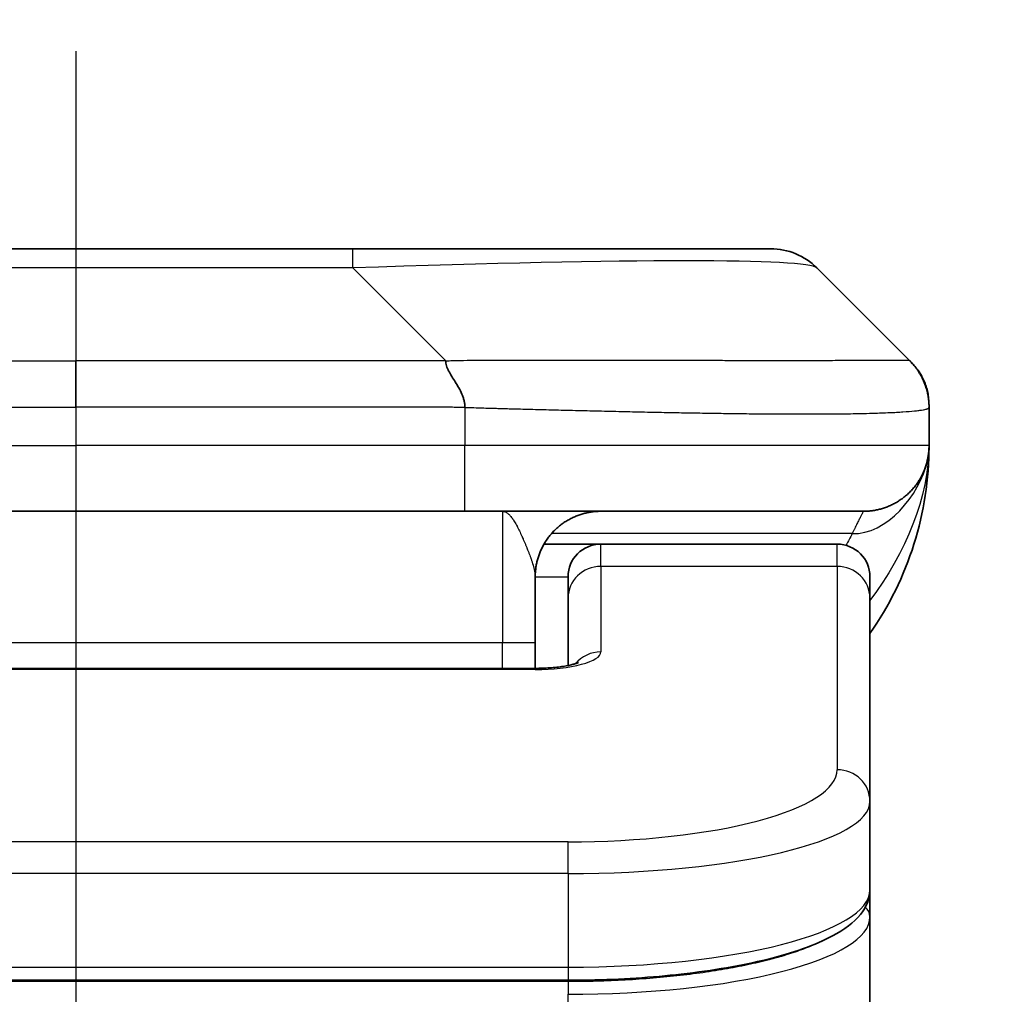
# Model space of a CAD drawing. Units: millimetres. Extents: x 0 to 7359, y 0 to 1546.
# Drawn here: x 2057 to 2072, y 835 to 850 of the extents above; entities that cross this region are included whole.
import ezdxf

# ---------------------------------------------------------------- set-up
doc = ezdxf.new("R2010")
doc.units = ezdxf.units.MM
doc.linetypes.add('CHAIN', pattern=[0.3543, 0.2362, -0.0295, 0.0591, -0.0295])
for name, color, linetype, lineweight in [('Dimension (ISO)', 7, 'Continuous', 18), ('Dimension (ISO) @ 1', 7, 'Continuous', 18), ('Section Line (ISO)', 7, 'CHAIN', 25), ('Visible (ISO)', 7, 'Continuous', 35), ('Visible Narrow (ISO)', 7, 'Continuous', 25)]:
    doc.layers.add(name, color=color, linetype=linetype, lineweight=lineweight)
doc.styles.add('Note Text (TK)', font='MS PGothic.ttf')
doc.dimstyles.new('Default - Method 1b (TK)', dxfattribs={"dimscale": 3, "dimtxt": 2.5, "dimasz": 2.5, "dimexe": 1, "dimexo": 1.5, "dimgap": 1, "dimtad": 1, "dimtoh": 1, "dimrnd": 1e-08, "dimdsep": 46, "dimtxsty": 'Note Text (TK)', "dimblk": 'OPEN', "dimcen": 0.09, "dimdle": 5, "dimclrd": 100, "dimclre": 100, "dimclrt": 7, "dimadec": 1, "dimazin": 1, "dimtfac": 1, "dimtmove": 0, "dimatfit": 3, "dimldrblk": 'OPEN', "dimfxl": 1, "dimtolj": 1, "dimlwd": -1, "dimlwe": -1, "dimarcsym": 0})

# ---------------------------------------------------------------- blocks, each defined once
blk = doc.blocks.new('2dTransSection48')
at = {"layer": 'Section Line (ISO)', "linetype": 'CHAIN', "ltscale": 16.606983}
blk.add_line((173.5911, 168.3859), (173.5911, 123.3151), dxfattribs=at)
blk = doc.blocks.new('_Open')
at = {"color": 0, "linetype": 'ByBlock', "lineweight": -2}
for p, q in [((-1, 0.1667), (0, 0)), ((-1, -0.1667), (0, 0)), ((0, 0), (-1, 0))]:
    blk.add_line(p, q, dxfattribs=at)
blk = doc.blocks.new('*D39')
at = {"layer": 'Defpoints', "color": 0}
for p in [(2097.001, 911.137), (2019.001, 829.644), (2097.001, 829.644)]:
    blk.add_point(p, dxfattribs=at)
at = {"layer": 'Dimension (ISO)', "color": 100}
for p, q in [((2019.001, 837.894), (2019.001, 916.637)), ((2097.001, 837.894), (2097.001, 916.637)), ((2032.751, 911.137), (2083.251, 911.137))]:
    blk.add_line(p, q, dxfattribs=at)
at = {"layer": 'Dimension (ISO)', "color": 100, "xscale": 13.75, "yscale": 13.75, "zscale": 13.75, "rotation": 180}
blk.add_blockref('_Open', (2019.001, 911.137), dxfattribs=at)
at = {"layer": 'Dimension (ISO)', "color": 100, "xscale": 13.75, "yscale": 13.75, "zscale": 13.75}
blk.add_blockref('_Open', (2097.001, 911.137), dxfattribs=at)
at = {"layer": 'Dimension (ISO)', "color": 7, "insert": (2049.134, 923.512), "char_height": 13.75, "attachment_point": 4, "style": 'Note Text (TK)'}
blk.add_mtext('\\A1;78', dxfattribs=at)

msp = doc.modelspace()

# ---------------------------------------------------------------- linework, layer by layer
at = {"layer": 'Visible (ISO)'}
for p, q in [((2062.223, 846.7508), (2053.7794, 846.7508)), ((2068.587, 846.7508), (2062.223, 846.7508)), ((2070.7083, 845.0437), (2069.2941, 846.4579)), ((2071.0012, 844.3344), (2071.0012, 844.3366)), ((2071.0012, 844.3344), (2071.0012, 843.7508)), ((2071.0012, 843.7513), (2071.0012, 843.7511)), ((2052.0724, 842.7508), (2058.0012, 842.7508)), ((2063.93, 842.7508), (2058.0012, 842.7508)), ((2063.93, 842.7508), (2070.0012, 842.7508)), ((2065.1352, 842.2508), (2066.0012, 842.2508)), ((2069.6012, 842.2508), (2066.0012, 842.2508)), ((2065.0012, 841.7508), (2065.0012, 840.7508)), ((2065.5012, 841.4271), (2065.5012, 841.7508)), ((2070.1012, 841.4271), (2070.1012, 841.7508)), ((2065.5012, 841.4271), (2065.5012, 840.401)), ((2070.1012, 841.4271), (2070.1012, 838.3302)), ((2065.0012, 840.3575), (2065.0012, 840.7508)), ((2051.0012, 840.3575), (2065.0012, 840.3575)), ((2070.1012, 838.3302), (2070.1012, 836.9843)), ((2070.1012, 836.5702), (2070.1012, 836.9843)), ((2070.1012, 830.8508), (2070.1012, 836.5702)), ((2065.5012, 835.6054), (2050.5012, 835.6054))]:
    msp.add_line(p, q, dxfattribs=at)
for centre, radius, start, end in [((2068.587, 845.7508), 1, 45, 90), ((2066.0012, 843.7508), 5, 325.08479, 359.99921), ((2066.0012, 841.7508), 0.5, 90, 180), ((2069.6012, 841.7508), 0.5, 0, 90)]:
    msp.add_arc(centre, radius, start, end, dxfattribs=at)
for points, knots in [([(2063.6372, 845.0437), (2063.6372, 845.0313), (2063.6384, 845.0186), (2063.6405, 845.0057), (2063.6426, 844.9931), (2063.6457, 844.9803), (2063.6497, 844.9673), (2063.6536, 844.9545), (2063.6585, 844.9415), (2063.664, 844.9283), (2063.6696, 844.9152), (2063.6758, 844.902), (2063.6827, 844.8886), (2063.6964, 844.862), (2063.7124, 844.8348), (2063.7297, 844.8068), (2063.7469, 844.779), (2063.7653, 844.7505), (2063.7837, 844.7213), (2063.8021, 844.6921), (2063.8205, 844.6622), (2063.8377, 844.6316), (2063.855, 844.6009), (2063.871, 844.5695), (2063.8847, 844.5374), (2063.8915, 844.5213), (2063.8978, 844.505), (2063.9034, 844.4886), (2063.9089, 844.472), (2063.9137, 844.4553), (2063.9177, 844.4384), (2063.9217, 844.4215), (2063.9248, 844.4044), (2063.9269, 844.387), (2063.929, 844.3696), (2063.9301, 844.3519), (2063.9301, 844.3344)], [0, 0, 0, 0, 0.0639341, 0.0639341, 0.0639341, 0.1272797, 0.1272797, 0.1272797, 0.1901351, 0.1901351, 0.1901351, 0.2525914, 0.2525914, 0.2525914, 0.3765924, 0.3765924, 0.3765924, 0.4999823, 0.4999823, 0.4999823, 0.6233743, 0.6233743, 0.6233743, 0.7473816, 0.7473816, 0.7473816, 0.8098428, 0.8098428, 0.8098428, 0.8727042, 0.8727042, 0.8727042, 0.9360571, 0.9360571, 0.9360571, 1, 1, 1, 1]), ([(2071.0012, 844.3344), (2071.0012, 844.3519), (2071.0009, 844.3696), (2070.9996, 844.4044), (2070.9987, 844.4215), (2070.9961, 844.4553), (2070.9944, 844.472), (2070.9904, 844.505), (2070.988, 844.5213), (2070.9797, 844.5695), (2070.9726, 844.6009), (2070.9552, 844.6622), (2070.9448, 844.6921), (2070.9208, 844.7505), (2070.907, 844.779), (2070.8762, 844.8348), (2070.8591, 844.862), (2070.831, 844.902), (2070.8212, 844.9153), (2070.8007, 844.9415), (2070.7901, 844.9545), (2070.7681, 844.9803), (2070.7567, 844.9931), (2070.733, 845.0186), (2070.7207, 845.0313), (2070.7083, 845.0437)], [0, 0, 0, 0, 0.0638986, 0.0638986, 0.1272191, 0.1272191, 0.1900582, 0.1900582, 0.2525056, 0.2525056, 0.3765059, 0.3765059, 0.4999109, 0.4999109, 0.6233265, 0.6233265, 0.7473585, 0.7473585, 0.8098304, 0.8098304, 0.8727, 0.8727, 0.9360574, 0.9360574, 1, 1, 1, 1]), ([(2070.7677, 844.9787), (2070.7453, 845.0048), (2070.7083, 845.0437), (2070.7083, 845.0437), (2070.7083, 845.0437), (2070.7083, 845.0437), (2070.7083, 845.0437), (2070.7083, 845.0437), (2070.7083, 845.0437), (2070.7083, 845.0437), (2070.7083, 845.0437), (2070.7083, 845.0437), (2070.7083, 845.0437), (2070.7083, 845.0437), (2070.7083, 845.0437), (2070.7083, 845.0437), (2070.7083, 845.0437), (2070.7084, 845.0436), (2070.7084, 845.0436), (2070.7084, 845.0436), (2070.7084, 845.0436), (2070.7084, 845.0436), (2070.7084, 845.0436), (2070.7084, 845.0436), (2070.7084, 845.0436), (2070.7084, 845.0436), (2070.7084, 845.0436), (2070.7084, 845.0435), (2070.7085, 845.0435), (2070.7087, 845.0433), (2070.71, 845.042), (2070.7116, 845.0404), (2070.7122, 845.0397), (2070.7162, 845.0357), (2070.7194, 845.0324), (2070.7267, 845.0248), (2070.7307, 845.0206), (2070.7377, 845.013), (2070.7394, 845.0112), (2070.7434, 845.0068), (2070.7444, 845.0056), (2070.747, 845.0027), (2070.7477, 845.0019), (2070.7493, 845.0001), (2070.7498, 844.9996), (2070.7507, 844.9985), (2070.751, 844.9982), (2070.7516, 844.9976), (2070.7517, 844.9974), (2070.7521, 844.997), (2070.7523, 844.9968), (2070.7526, 844.9964), (2070.7527, 844.9964), (2070.7528, 844.9962), (2070.7528, 844.9961), (2070.7529, 844.9961), (2070.7529, 844.996), (2070.753, 844.996), (2070.753, 844.9959), (2070.7531, 844.9959), (2070.7531, 844.9958), (2070.7533, 844.9957), (2070.7533, 844.9956), (2070.7534, 844.9955), (2070.7535, 844.9954), (2070.7537, 844.9951), (2070.7538, 844.995), (2070.7543, 844.9944), (2070.7546, 844.9942), (2070.7561, 844.9924), (2070.7567, 844.9917), (2070.7592, 844.9889), (2070.7604, 844.9874), (2070.7649, 844.9822), (2070.7675, 844.9791), (2070.7727, 844.9728), (2070.774, 844.9712), (2070.7771, 844.9674), (2070.778, 844.9664), (2070.7797, 844.9642), (2070.7803, 844.9635), (2070.7814, 844.9621), (2070.7817, 844.9617), (2070.7825, 844.9607), (2070.7829, 844.9602), (2070.7838, 844.9592), (2070.7841, 844.9588), (2070.7846, 844.9581), (2070.7848, 844.9579), (2070.7851, 844.9574), (2070.7853, 844.9572), (2070.7857, 844.9567), (2070.7859, 844.9564), (2070.7866, 844.9556), (2070.787, 844.9551), (2070.7879, 844.954), (2070.7883, 844.9534), (2070.7894, 844.9519), (2070.7901, 844.9511), (2070.7924, 844.9481), (2070.7938, 844.9463), (2070.7969, 844.9423), (2070.7985, 844.9401), (2070.8015, 844.9361), (2070.8028, 844.9345), (2070.8051, 844.9313), (2070.8061, 844.93), (2070.8079, 844.9276), (2070.8087, 844.9265), (2070.8102, 844.9243), (2070.811, 844.9233), (2070.8128, 844.9208), (2070.8138, 844.9194), (2070.8156, 844.9169), (2070.8163, 844.9158), (2070.8182, 844.9132), (2070.8193, 844.9117), (2070.8228, 844.9066), (2070.8251, 844.9033), (2070.8313, 844.8942), (2070.8355, 844.888), (2070.844, 844.8748), (2070.8484, 844.868), (2070.8563, 844.8551), (2070.86, 844.8489), (2070.8691, 844.8335), (2070.8743, 844.8242), (2070.8812, 844.8116), (2070.8829, 844.8084), (2070.8851, 844.8042), (2070.8857, 844.8031), (2070.8976, 844.7806), (2070.9082, 844.7584), (2070.9318, 844.7042), (2070.9441, 844.6714), (2070.9591, 844.6239), (2070.9633, 844.6097), (2070.9705, 844.5829), (2070.9737, 844.57), (2070.9782, 844.5501), (2070.9797, 844.543), (2070.9824, 844.5299), (2070.9835, 844.524), (2070.9852, 844.5145), (2070.9859, 844.5111), (2070.9867, 844.5062), (2070.9869, 844.5051), (2070.9873, 844.5028), (2070.9875, 844.5017), (2070.9879, 844.499), (2070.9882, 844.4973), (2070.9887, 844.4943), (2070.9889, 844.493), (2070.9893, 844.4904), (2070.9895, 844.4891), (2070.99, 844.486), (2070.9902, 844.4845), (2070.9908, 844.4806), (2070.9911, 844.4785), (2070.9918, 844.4736), (2070.9921, 844.4709), (2070.9928, 844.4659), (2070.9931, 844.4637), (2070.9936, 844.4599), (2070.9937, 844.4589), (2070.9939, 844.457), (2070.994, 844.4563), (2070.9942, 844.4549), (2070.9943, 844.4542), (2070.9944, 844.4531), (2070.9944, 844.4528), (2070.9945, 844.4522), (2070.9945, 844.4519), (2070.9946, 844.4513), (2070.9946, 844.451), (2070.9947, 844.4502), (2070.9948, 844.4497), (2070.9949, 844.4483), (2070.995, 844.4477), (2070.9952, 844.4464), (2070.9952, 844.4459), (2070.9954, 844.4442), (2070.9955, 844.4433), (2070.9958, 844.4405), (2070.9959, 844.4391), (2070.9964, 844.4343), (2070.9966, 844.4322), (2070.9974, 844.4241), (2070.9977, 844.42), (2070.9983, 844.4131), (2070.9984, 844.4112), (2070.9987, 844.4075), (2070.9988, 844.4066), (2070.9989, 844.4041), (2070.9989, 844.4038), (2070.999, 844.4031), (2070.999, 844.403), (2070.999, 844.4027), (2070.999, 844.4026), (2070.999, 844.4024), (2070.999, 844.4023), (2070.999, 844.4022), (2070.9991, 844.4021), (2070.9991, 844.402), (2070.9991, 844.4019), (2070.9991, 844.4019), (2070.9991, 844.4018), (2070.9991, 844.4018), (2070.9991, 844.4017), (2070.9991, 844.4016), (2070.9991, 844.4015), (2070.9991, 844.4013), (2070.9991, 844.4012), (2070.9991, 844.4008), (2070.9992, 844.4006), (2070.9992, 844.4), (2070.9992, 844.3997), (2070.9993, 844.3989), (2070.9993, 844.3985), (2070.9994, 844.397), (2070.9994, 844.3964), (2070.9996, 844.3939), (2070.9996, 844.3928), (2070.9998, 844.3889), (2070.9999, 844.3873), (2071.0002, 844.3814), (2071.0003, 844.3788), (2071.0007, 844.3684), (2071.0009, 844.3626), (2071.0011, 844.3517), (2071.0012, 844.3471), (2071.0012, 844.3403), (2071.0012, 844.3368), (2071.0012, 844.3321), (2071.0012, 844.3366), (2071.0012, 844.3366)], [0.0637442, 0.0637442, 0.0637442, 0.0637442, 0.6602846, 0.6602846, 0.9789203, 0.9789203, 1.0851322, 1.0851322, 1.1205362, 1.1205362, 1.1876327, 1.1876327, 1.3167565, 1.3167565, 1.5662436, 1.5662436, 1.9687692, 1.9687692, 2.1029444, 2.1029444, 2.1476695, 2.1476695, 2.1625778, 2.1625778, 2.1725167, 2.1725167, 2.1857686, 2.1857686, 2.2034378, 2.2034378, 2.2505556, 2.2505556, 2.2819674, 2.2819674, 2.4494973, 2.4494973, 2.6728707, 2.6728707, 2.7473293, 2.7473293, 2.7721501, 2.7721501, 2.7804247, 2.7804247, 2.7831839, 2.7831839, 2.7841042, 2.7841042, 2.784469, 2.784469, 2.7846554, 2.7846554, 2.784702, 2.784702, 2.7847252, 2.7847252, 2.7847367, 2.7847367, 2.7847481, 2.7847481, 2.7847711, 2.7847711, 2.7848169, 2.7848169, 2.7848625, 2.7848625, 2.7850113, 2.7850113, 2.7855378, 2.7855378, 2.7885816, 2.7885816, 2.796695, 2.796695, 2.8183317, 2.8183317, 2.8255501, 2.8255501, 2.8279583, 2.8279583, 2.8289413, 2.8289413, 2.829338, 2.829338, 2.8297072, 2.8297072, 2.8298923, 2.8298923, 2.829984, 2.829984, 2.8300758, 2.8300758, 2.8301673, 2.8301673, 2.8304128, 2.8304128, 2.8307289, 2.8307289, 2.8313556, 2.8313556, 2.8331816, 2.8331816, 2.8356144, 2.8356144, 2.8372568, 2.8372568, 2.8381648, 2.8381648, 2.8387547, 2.8387547, 2.8392228, 2.8392228, 2.839753, 2.839753, 2.8401446, 2.8401446, 2.840729, 2.840729, 2.8421426, 2.8421426, 2.844689, 2.844689, 2.8470739, 2.8470739, 2.8492268, 2.8492268, 2.8525005, 2.8525005, 2.8535919, 2.8535919, 2.8539556, 2.8539556, 2.8612696, 2.8612696, 2.8717239, 2.8717239, 2.8762357, 2.8762357, 2.8801746, 2.8801746, 2.8823747, 2.8823747, 2.8845798, 2.8845798, 2.8857675, 2.8857675, 2.8861209, 2.8861209, 2.8864507, 2.8864507, 2.8869688, 2.8869688, 2.8874375, 2.8874375, 2.8880271, 2.8880271, 2.8889342, 2.8889342, 2.8905741, 2.8905741, 2.8930008, 2.8930008, 2.8948221, 2.8948221, 2.8954539, 2.8954539, 2.8957734, 2.8957734, 2.8960202, 2.8960202, 2.8961117, 2.8961117, 2.8962035, 2.8962035, 2.8962951, 2.8962951, 2.8964803, 2.8964803, 2.8968494, 2.8968494, 2.8972466, 2.8972466, 2.8982306, 2.8982306, 2.9006415, 2.9006415, 2.9078682, 2.9078682, 2.9295295, 2.9295295, 2.9376521, 2.9376521, 2.9406996, 2.9406996, 2.9411505, 2.9411505, 2.94128, 2.94128, 2.9413255, 2.9413255, 2.9413713, 2.9413713, 2.9413942, 2.9413942, 2.9414056, 2.9414056, 2.941417, 2.941417, 2.9414285, 2.9414285, 2.9414516, 2.9414516, 2.9414979, 2.9414979, 2.9416837, 2.9416837, 2.9420484, 2.9420484, 2.9429863, 2.9429863, 2.9457979, 2.9457979, 2.9542299, 2.9542299, 2.9795227, 2.9795227, 3.0553973, 3.0553973, 3.2830187, 3.2830187, 3.4537345, 3.4537345, 3.517753, 3.517753, 4.6757363, 4.6757363, 4.6757363, 4.6757363]), ([(2071.0012, 843.7507), (2071.0012, 843.7507), (2071.0012, 843.7506), (2071.0012, 843.7471), (2071.0012, 843.7452), (2071.0011, 843.7384), (2071.0011, 843.7353), (2071.001, 843.7284), (2071.0009, 843.7254), (2071.0007, 843.719), (2071.0007, 843.717), (2071.0005, 843.7127), (2071.0004, 843.7109), (2071.0002, 843.7063), (2071.0001, 843.7033), (2070.9998, 843.6973), (2070.9997, 843.6947), (2070.9991, 843.6854), (2070.9986, 843.6779), (2070.9976, 843.665), (2070.9971, 843.6595), (2070.9957, 843.644), (2070.9946, 843.6341), (2070.991, 843.6057), (2070.9882, 843.5877), (2070.9749, 843.5153), (2070.9616, 843.4665), (2070.9387, 843.4019), (2070.9324, 843.3854), (2070.9219, 843.3599), (2070.9182, 843.3514), (2070.9118, 843.3372), (2070.9093, 843.3317), (2070.9046, 843.3216), (2070.9023, 843.3169), (2070.8978, 843.3076), (2070.8955, 843.303), (2070.8917, 843.2956), (2070.8902, 843.2927), (2070.8856, 843.2838), (2070.883, 843.279), (2070.8786, 843.2707), (2070.8767, 843.2673), (2070.8641, 843.2447), (2070.8606, 843.2393), (2070.8552, 843.2301), (2070.854, 843.2282), (2070.854, 843.2282)], [0, 0, 0, 0, 0.00004983, 0.00004983, 0.0022568, 0.0022568, 0.00812907, 0.00812907, 0.01595701, 0.01595701, 0.01882641, 0.01882641, 0.02036098, 0.02036098, 0.02191163, 0.02191163, 0.0228951, 0.0228951, 0.02518312, 0.02518312, 0.02684404, 0.02684404, 0.02985473, 0.02985473, 0.03596678, 0.03596678, 0.05481097, 0.05481097, 0.06124985, 0.06124985, 0.06439218, 0.06439218, 0.06626285, 0.06626285, 0.06780554, 0.06780554, 0.06935817, 0.06935817, 0.0705333, 0.0705333, 0.07321088, 0.07321088, 0.07613656, 0.07613656, 0.09592777, 0.09592777, 0.11647911, 0.11647911, 0.11647911, 0.11647911]), ([(2065.0012, 840.3575), (2065.0754, 840.3575), (2065.1504, 840.3601), (2065.2946, 840.3703), (2065.3653, 840.3782), (2065.4868, 840.3972), (2065.54, 840.4085), (2065.5978, 840.424), (2065.613, 840.4287), (2065.6359, 840.4365), (2065.6443, 840.4397), (2065.6551, 840.4442), (2065.6582, 840.4457), (2065.6594, 840.4463), (2065.6595, 840.4463), (2065.6595, 840.4463)], [0, 0, 0, 0, 0.022246205, 0.022246205, 0.045380355, 0.045380355, 0.067678223, 0.067678223, 0.077438877, 0.077438877, 0.085819971, 0.085819971, 0.093057876, 0.093057876, 0.09466979, 0.09466979, 0.09466979, 0.09466979]), ([(2070.1012, 836.9843), (2070.1012, 836.8486), (2070.044, 836.7156), (2069.8534, 836.4819), (2069.7099, 836.3765), (2069.2746, 836.1435), (2068.9359, 836.0234), (2068.1532, 835.8297), (2067.7053, 835.7523), (2066.7834, 835.6487), (2066.3024, 835.6177), (2065.7149, 835.6064), (2065.608, 835.6054), (2065.5012, 835.6054)], [0, 0, 0, 0, 0.1023296, 0.1023296, 0.2184711, 0.2184711, 0.38316084, 0.38316084, 0.53936663, 0.53936663, 0.68402263, 0.68402263, 0.71607399, 0.71607399, 0.71607399, 0.71607399])]:
    msp.add_open_spline(points, degree=3, knots=knots, dxfattribs=at)
for points, weights in [([(2070.0012, 842.7508), (2070.587, 842.7508), (2071.0012, 843.165), (2071.0012, 843.7508)], [1, 0.804737851912, 0.804737851912, 1]), ([(2065.0012, 841.7508), (2065.0012, 842.3366), (2065.4154, 842.7508), (2066.0012, 842.7508)], [1, 0.804737851845, 0.804737851845, 1])]:
    msp.add_rational_spline(points, weights, degree=3, dxfattribs=at)
at = {"layer": 'Visible Narrow (ISO)'}
for p, q in [((2062.223, 846.4579), (2062.223, 846.7508)), ((2062.223, 846.4579), (2053.7794, 846.4579)), ((2063.6372, 845.0437), (2062.223, 846.4579)), ((2052.3652, 845.0437), (2058.0012, 845.0437)), ((2058.0012, 844.3366), (2058.0012, 845.0437)), ((2063.6372, 845.0437), (2058.0012, 845.0437)), ((2063.9301, 844.3344), (2063.9301, 843.7508)), ((2052.0723, 843.7508), (2058.0012, 843.7508)), ((2063.9301, 843.7508), (2058.0012, 843.7508)), ((2058.0012, 843.7508), (2058.0012, 842.7508)), ((2071.0012, 843.7508), (2063.9301, 843.7508)), ((2064.5012, 842.7508), (2064.5012, 840.7508)), ((2069.8301, 842.41), (2065.2493, 842.41)), ((2066.0012, 841.91), (2066.0012, 842.2508)), ((2069.6012, 841.91), (2069.6012, 842.2508)), ((2069.6012, 841.91), (2066.0012, 841.91)), ((2066.0012, 841.91), (2066.0012, 840.6084)), ((2069.6012, 841.91), (2069.6012, 838.8132)), ((2065.0012, 841.7508), (2065.5012, 841.7508)), ((2051.0012, 840.7508), (2064.5012, 840.7508)), ((2064.5012, 840.7508), (2065.0012, 840.7508)), ((2064.5012, 840.3575), (2064.5012, 840.7508)), ((2065.0012, 840.3405), (2051.0012, 840.3405)), ((2065.0012, 840.3575), (2065.0012, 840.3405)), ((2065.5012, 837.7146), (2050.5012, 837.7146)), ((2065.5012, 837.2316), (2065.5012, 837.7146)), ((2065.5012, 837.2316), (2050.5012, 837.2316)), ((2065.5012, 837.2316), (2065.5012, 835.8054)), ((2050.5012, 835.8054), (2065.5012, 835.8054)), ((2065.5012, 835.8054), (2065.5012, 835.6054)), ((2065.5012, 835.5844), (2050.5012, 835.5844)), ((2065.5012, 835.5844), (2065.5012, 835.3912)), ((2065.5012, 830.8508), (2065.5012, 835.3912))]:
    msp.add_line(p, q, dxfattribs=at)
for centre, major_axis, ratio, start_param, end_param in [((2055.8588, 845.7508), (-13.4415, -0.6951), 0.0318713, 3.1703227, 4.2175066), ((2063.9301, 843.7508), (-0.0001, -1), 0.0000501, 0.0000001, 1.5707964), ((2066.0012, 841.4271), (-0.5, 0), 0.9659258, 4.712389, 6.2831852), ((2069.6012, 841.4271), (0.5, 0), 0.9659258, 0, 1.5707963), ((2065.0013, 840.6084), (0.9999, 0), 0.2679501, 4.7122886, 6.2831855), ((2066.0012, 840.1254), (0.5, 0), 0.9659262, 1.5707914, 2.4633227), ((2065.5016, 838.8131), (4.0996, 0.0001), 0.2679488, 4.7122936, 6.2831961), ((2069.6012, 838.3302), (0.5, 0), 0.9659255, 6.2831808, 7.8539771), ((2065.5012, 838.3302), (4.6, 0), 0.238824, 4.7123936, 6.2831852), ((2065.5012, 836.9843), (-4.6, 0), 0.2563001, 1.5708007, 3.1415933), ((2069.9012, 836.5702), (0.2, 0), 0.9659258, 6.2831852, 7.1520206), ((2065.5012, 836.5702), (4.6, 0), 0.256298, 4.7123843, 6.2831855)]:
    msp.add_ellipse(centre, major_axis=major_axis, ratio=ratio, start_param=start_param, end_param=end_param, dxfattribs=at)
for points, knots in [([(2063.6372, 845.0437), (2063.673, 845.0449), (2063.7089, 845.046), (2063.7814, 845.0478), (2063.8181, 845.0486), (2063.9289, 845.0506), (2064.0031, 845.0514), (2064.0883, 845.0519), (2064.0993, 845.052), (2064.1716, 845.0523), (2064.2328, 845.0524), (2064.3087, 845.0523), (2064.3234, 845.0523), (2064.3576, 845.0522), (2064.3772, 845.0521), (2064.429, 845.052), (2064.4612, 845.0519), (2064.5069, 845.0519), (2064.5204, 845.0519), (2064.55, 845.052), (2064.5661, 845.052), (2064.5942, 845.0521), (2064.6063, 845.0521), (2064.6352, 845.0522), (2064.652, 845.0523), (2064.6801, 845.0523), (2064.6912, 845.0524), (2064.749, 845.0525), (2064.7955, 845.0526), (2064.8514, 845.0527), (2064.8608, 845.0528), (2064.9758, 845.053), (2065.081, 845.0532), (2065.192, 845.0533), (2065.1981, 845.0533), (2065.3121, 845.0535), (2065.4197, 845.0536), (2065.6397, 845.0537), (2065.752, 845.0537), (2065.9749, 845.0537), (2066.0856, 845.0536), (2066.2989, 845.0535), (2066.4016, 845.0534), (2066.5094, 845.0532), (2066.5155, 845.0532), (2066.629, 845.0531), (2066.7356, 845.0529), (2066.9351, 845.0525), (2067.0283, 845.0524), (2067.1312, 845.0522), (2067.142, 845.0522), (2067.2551, 845.0519), (2067.3562, 845.0517), (2067.5403, 845.0514), (2067.6236, 845.0512), (2067.7203, 845.051), (2067.7348, 845.051), (2067.8453, 845.0507), (2067.9396, 845.0506), (2068.1065, 845.0503), (2068.1797, 845.0502), (2068.2688, 845.05), (2068.286, 845.05), (2068.3913, 845.0499), (2068.4776, 845.0498), (2068.6036, 845.0497), (2068.645, 845.0497), (2068.6962, 845.0497), (2068.7063, 845.0497), (2068.7279, 845.0497), (2068.7392, 845.0496), (2068.7543, 845.0496), (2068.7631, 845.0496), (2068.7769, 845.0496), (2068.7919, 845.0496), (2068.8118, 845.0496), (2068.8365, 845.0496), (2068.8562, 845.0496), (2068.8855, 845.0497), (2068.9049, 845.0497), (2068.9627, 845.0497), (2069.0006, 845.0497), (2069.0963, 845.0498), (2069.1532, 845.0498), (2069.2239, 845.0499), (2069.2392, 845.05), (2069.324, 845.0501), (2069.3912, 845.0502), (2069.5075, 845.0505), (2069.5575, 845.0507), (2069.6179, 845.0509), (2069.6298, 845.0509), (2069.7011, 845.0511), (2069.7579, 845.0513), (2069.8562, 845.0517), (2069.8987, 845.0519), (2069.9486, 845.0521), (2069.9576, 845.0521), (2070.0155, 845.0523), (2070.0618, 845.0525), (2070.1418, 845.0529), (2070.1763, 845.053), (2070.2157, 845.0531), (2070.2224, 845.0532), (2070.3001, 845.0535), (2070.3624, 845.0536), (2070.4212, 845.0537), (2070.4258, 845.0537), (2070.4592, 845.0537), (2070.4854, 845.0537), (2070.5295, 845.0536), (2070.5479, 845.0535), (2070.5679, 845.0534), (2070.571, 845.0533), (2070.5903, 845.0532), (2070.605, 845.053), (2070.6204, 845.0528), (2070.6228, 845.0528), (2070.6288, 845.0527), (2070.6324, 845.0526), (2070.6371, 845.0525), (2070.6384, 845.0525), (2070.6417, 845.0524), (2070.6437, 845.0524), (2070.6473, 845.0523), (2070.6488, 845.0522), (2070.6519, 845.0522), (2070.6534, 845.0521), (2070.656, 845.0521), (2070.6571, 845.0521), (2070.6585, 845.0521), (2070.6589, 845.0521), (2070.6606, 845.0521), (2070.662, 845.0522), (2070.6661, 845.0523), (2070.6688, 845.0524), (2070.6724, 845.0525), (2070.6735, 845.0526), (2070.6758, 845.0526), (2070.677, 845.0527), (2070.682, 845.0527), (2070.6854, 845.0526), (2070.6892, 845.0522), (2070.6899, 845.0522), (2070.6942, 845.0515), (2070.6974, 845.0507), (2070.7018, 845.0486), (2070.7032, 845.0478), (2070.7058, 845.046), (2070.7071, 845.0449), (2070.7083, 845.0437)], [0, 0, 0, 0, 0.0095184, 0.0095184, 0.0192702, 0.0192702, 0.0389776, 0.0389776, 0.0419212, 0.0419212, 0.0581996, 0.0581996, 0.0621072, 0.0621072, 0.0673145, 0.0673145, 0.0758905, 0.0758905, 0.0794947, 0.0794947, 0.083783, 0.083783, 0.0870051, 0.0870051, 0.0915036, 0.0915036, 0.0944913, 0.0944913, 0.1069292, 0.1069292, 0.1094537, 0.1094537, 0.1377166, 0.1377166, 0.1393366, 0.1393366, 0.168411, 0.168411, 0.1989632, 0.1989632, 0.2294313, 0.2294313, 0.2581017, 0.2581017, 0.2598073, 0.2598073, 0.2901016, 0.2901016, 0.3171407, 0.3171407, 0.3203027, 0.3203027, 0.3504052, 0.3504052, 0.375904, 0.375904, 0.3804149, 0.3804149, 0.4103459, 0.4103459, 0.4344429, 0.4344429, 0.4402132, 0.4402132, 0.4700343, 0.4700343, 0.4849437, 0.4849437, 0.4886699, 0.4886699, 0.4928467, 0.4928467, 0.4942589, 0.4961219, 0.497985, 0.4998481, 0.5035714, 0.5072944, 0.5072944, 0.5147411, 0.5147411, 0.5296378, 0.5296378, 0.55297, 0.55297, 0.5594638, 0.5594638, 0.5893357, 0.5893357, 0.6133152, 0.6133152, 0.6192715, 0.6192715, 0.6492867, 0.6492867, 0.6738839, 0.6738839, 0.6793932, 0.6793932, 0.7095977, 0.7095977, 0.7347357, 0.7347357, 0.7399033, 0.7399033, 0.7958822, 0.7958822, 0.8008112, 0.8008112, 0.8314142, 0.8314142, 0.8573104, 0.8573104, 0.862117, 0.862117, 0.8881264, 0.8881264, 0.89291, 0.89291, 0.9006218, 0.9006218, 0.9035569, 0.9035569, 0.9083392, 0.9083392, 0.9122001, 0.9122001, 0.9161097, 0.9161097, 0.9192643, 0.9192643, 0.9202582, 0.9202582, 0.9244067, 0.9244067, 0.9334204, 0.9334204, 0.9376307, 0.9376307, 0.9424341, 0.9424341, 0.9581298, 0.9581298, 0.9615629, 0.9615629, 0.9810021, 0.9810021, 0.9905009, 0.9905009, 1, 1, 1, 1]), ([(2052.0723, 844.3344), (2052.0898, 844.3344), (2052.1076, 844.3344), (2052.1256, 844.3344), (2052.1432, 844.3344), (2052.1609, 844.3344), (2052.1789, 844.3344), (2052.216, 844.3345), (2052.2538, 844.3346), (2052.2918, 844.3347), (2052.3674, 844.3349), (2052.4442, 844.3352), (2052.5192, 844.3354), (2052.596, 844.3357), (2052.6709, 844.336), (2052.7411, 844.3362), (2052.7773, 844.3363), (2052.8122, 844.3364), (2052.8454, 844.3365), (2052.8796, 844.3366), (2052.912, 844.3366), (2052.9422, 844.3366), (2052.9462, 844.3366), (2052.9503, 844.3366), (2052.9543, 844.3366), (2052.9805, 844.3366), (2053.0067, 844.3366), (2053.0329, 844.3366), (2053.0631, 844.3366), (2053.0933, 844.3366), (2053.1234, 844.3366), (2053.1838, 844.3366), (2053.2442, 844.3366), (2053.3045, 844.3366), (2053.4251, 844.3366), (2053.5458, 844.3366), (2053.6664, 844.3366), (2054.1482, 844.3366), (2054.63, 844.3366), (2055.1118, 844.3366), (2055.5935, 844.3366), (2056.0752, 844.3366), (2056.5569, 844.3366), (2057.0383, 844.3366), (2057.5198, 844.3366), (2058.0012, 844.3366)], [0, 0, 0, 0, 0.0070785, 0.0070785, 0.0070785, 0.0140046, 0.0140046, 0.0140046, 0.0283529, 0.0283529, 0.0283529, 0.0568624, 0.0568624, 0.0568624, 0.0860433, 0.0860433, 0.0860433, 0.101083, 0.101083, 0.101083, 0.1165632, 0.1165632, 0.1165632, 0.1186532, 0.1186532, 0.1186532, 0.1323804, 0.1323804, 0.1323804, 0.148198, 0.148198, 0.148198, 0.1798194, 0.1798194, 0.1798194, 0.2430144, 0.2430144, 0.2430144, 0.4954203, 0.4954203, 0.4954203, 0.7477818, 0.7477818, 0.7477818, 1, 1, 1, 1]), ([(2063.9301, 844.3344), (2063.9126, 844.3344), (2063.8948, 844.3344), (2063.8768, 844.3344), (2063.8592, 844.3344), (2063.8415, 844.3344), (2063.8235, 844.3344), (2063.7864, 844.3345), (2063.7486, 844.3346), (2063.7106, 844.3347), (2063.635, 844.3349), (2063.5582, 844.3352), (2063.4832, 844.3354), (2063.4065, 844.3357), (2063.3315, 844.336), (2063.2613, 844.3362), (2063.2251, 844.3363), (2063.1902, 844.3364), (2063.157, 844.3365), (2063.1228, 844.3366), (2063.0904, 844.3366), (2063.0602, 844.3366), (2063.0562, 844.3366), (2063.0521, 844.3366), (2063.0481, 844.3366), (2063.0219, 844.3366), (2062.9957, 844.3366), (2062.9695, 844.3366), (2062.9393, 844.3366), (2062.9091, 844.3366), (2062.879, 844.3366), (2062.8186, 844.3366), (2062.7582, 844.3366), (2062.6979, 844.3366), (2062.5773, 844.3366), (2062.4566, 844.3366), (2062.336, 844.3366), (2061.8542, 844.3366), (2061.3724, 844.3366), (2060.8906, 844.3366), (2060.4089, 844.3366), (2059.9272, 844.3366), (2059.4455, 844.3366), (2058.9641, 844.3366), (2058.4826, 844.3366), (2058.0012, 844.3366)], [0, 0, 0, 0, 0.0070785, 0.0070785, 0.0070785, 0.0140046, 0.0140046, 0.0140046, 0.0283529, 0.0283529, 0.0283529, 0.0568624, 0.0568624, 0.0568624, 0.0860433, 0.0860433, 0.0860433, 0.101083, 0.101083, 0.101083, 0.1165632, 0.1165632, 0.1165632, 0.1186532, 0.1186532, 0.1186532, 0.1323804, 0.1323804, 0.1323804, 0.148198, 0.148198, 0.148198, 0.1798194, 0.1798194, 0.1798194, 0.2430144, 0.2430144, 0.2430144, 0.4954203, 0.4954203, 0.4954203, 0.7477818, 0.7477818, 0.7477818, 1, 1, 1, 1]), ([(2063.9301, 844.3344), (2063.9529, 844.3337), (2063.9768, 844.333), (2064.023, 844.3316), (2064.0452, 844.3309), (2064.1116, 844.3289), (2064.1556, 844.3274), (2064.2068, 844.3258), (2064.2135, 844.3256), (2064.2597, 844.3241), (2064.2988, 844.3229), (2064.3629, 844.3209), (2064.3878, 844.3201), (2064.4394, 844.3186), (2064.4663, 844.3178), (2064.5061, 844.3167), (2064.519, 844.3164), (2064.548, 844.3156), (2064.5649, 844.3151), (2064.6121, 844.3139), (2064.6416, 844.3131), (2064.683, 844.312), (2064.6946, 844.3117), (2064.7547, 844.3102), (2064.8031, 844.3089), (2064.8612, 844.3074), (2064.871, 844.3071), (2064.991, 844.304), (2065.1008, 844.3012), (2065.2168, 844.2983), (2065.2231, 844.2981), (2065.3427, 844.2951), (2065.4557, 844.2923), (2065.6871, 844.2866), (2065.8054, 844.2838), (2066.0414, 844.2782), (2066.159, 844.2755), (2066.386, 844.2704), (2066.4955, 844.268), (2066.6106, 844.2655), (2066.6171, 844.2654), (2066.7388, 844.2628), (2066.8531, 844.2605), (2067.0677, 844.2563), (2067.1682, 844.2544), (2067.2793, 844.2524), (2067.291, 844.2522), (2067.4136, 844.25), (2067.5232, 844.2482), (2067.7231, 844.245), (2067.8138, 844.2437), (2067.9191, 844.2422), (2067.9349, 844.242), (2068.0554, 844.2404), (2068.1584, 844.2391), (2068.3407, 844.2372), (2068.4208, 844.2364), (2068.5182, 844.2356), (2068.5369, 844.2355), (2068.6522, 844.2346), (2068.7465, 844.2341), (2068.884, 844.2335), (2068.9293, 844.2334), (2068.985, 844.2333), (2068.9961, 844.2332), (2069.0196, 844.2332), (2069.0319, 844.2332), (2069.0484, 844.2332), (2069.058, 844.2332), (2069.0731, 844.2332), (2069.0894, 844.2331), (2069.1002, 844.2331), (2069.1164, 844.2331), (2069.1379, 844.2332), (2069.1593, 844.2332), (2069.1912, 844.2332), (2069.2123, 844.2332), (2069.275, 844.2334), (2069.3161, 844.2335), (2069.4197, 844.234), (2069.4811, 844.2344), (2069.5572, 844.235), (2069.5737, 844.2352), (2069.6647, 844.2361), (2069.7365, 844.237), (2069.8602, 844.2389), (2069.9132, 844.2399), (2069.9768, 844.2412), (2069.9894, 844.2415), (2070.0641, 844.2432), (2070.1233, 844.2447), (2070.2252, 844.2478), (2070.2689, 844.2493), (2070.3198, 844.2512), (2070.329, 844.2516), (2070.3879, 844.2539), (2070.4346, 844.256), (2070.5145, 844.2601), (2070.5486, 844.262), (2070.5873, 844.2644), (2070.5938, 844.2648), (2070.6693, 844.2697), (2070.7287, 844.2745), (2070.7832, 844.28), (2070.7875, 844.2805), (2070.8181, 844.2837), (2070.8417, 844.2865), (2070.8806, 844.2919), (2070.8965, 844.2944), (2070.9133, 844.2974), (2070.9158, 844.2979), (2070.9319, 844.3009), (2070.9436, 844.3035), (2070.9556, 844.3066), (2070.9574, 844.3071), (2070.9619, 844.3084), (2070.9646, 844.3091), (2070.968, 844.3102), (2070.969, 844.3105), (2070.9714, 844.3113), (2070.9728, 844.3118), (2070.9753, 844.3127), (2070.9764, 844.3131), (2070.9784, 844.3138), (2070.9794, 844.3142), (2070.9811, 844.3149), (2070.9818, 844.3152), (2070.9827, 844.3156), (2070.9829, 844.3157), (2070.9839, 844.3162), (2070.9847, 844.3166), (2070.987, 844.3177), (2070.9883, 844.3185), (2070.9908, 844.32), (2070.9918, 844.3208), (2070.9944, 844.3227), (2070.9957, 844.3239), (2070.9971, 844.3254), (2070.9973, 844.3256), (2070.9987, 844.3273), (2070.9996, 844.3288), (2071.0006, 844.3309), (2071.0008, 844.3315), (2071.0011, 844.333), (2071.0012, 844.3337), (2071.0012, 844.3344)], [0, 0, 0, 0, 0.0060309, 0.0060309, 0.0120008, 0.0120008, 0.0238645, 0.0238645, 0.0256517, 0.0256517, 0.0361314, 0.0361314, 0.0427402, 0.0427402, 0.0498324, 0.0498324, 0.053223, 0.053223, 0.0575464, 0.0575464, 0.0655788, 0.0655788, 0.0686905, 0.0686905, 0.0815644, 0.0815644, 0.0841798, 0.0841798, 0.1135151, 0.1135151, 0.1151996, 0.1151996, 0.1454965, 0.1454965, 0.177471, 0.177471, 0.2094958, 0.2094958, 0.2397564, 0.2397564, 0.24156, 0.24156, 0.2736902, 0.2736902, 0.3025081, 0.3025081, 0.3058861, 0.3058861, 0.3381271, 0.3381271, 0.3655453, 0.3655453, 0.3704056, 0.3704056, 0.402723, 0.402723, 0.4288146, 0.4288146, 0.4350703, 0.4350703, 0.4674378, 0.4674378, 0.4836361, 0.4836361, 0.4876853, 0.4876853, 0.4922244, 0.4922244, 0.4937592, 0.4957839, 0.4978088, 0.4998336, 0.4998336, 0.50388, 0.507926, 0.507926, 0.5160184, 0.5160184, 0.5322027, 0.5322027, 0.5575322, 0.5575322, 0.5645751, 0.5645751, 0.5969278, 0.5969278, 0.622829, 0.622829, 0.6292513, 0.6292513, 0.6615372, 0.6615372, 0.6878929, 0.6878929, 0.6937826, 0.6937826, 0.7259826, 0.7259826, 0.7526652, 0.7526652, 0.7581356, 0.7581356, 0.8171307, 0.8171307, 0.8223012, 0.8223012, 0.8543215, 0.8543215, 0.8813113, 0.8813113, 0.8863106, 0.8863106, 0.9133113, 0.9133113, 0.9182675, 0.9182675, 0.9262517, 0.9262517, 0.9292892, 0.9292892, 0.9342914, 0.9342914, 0.9382967, 0.9382967, 0.942181, 0.942181, 0.9451294, 0.9451294, 0.9460235, 0.9460235, 0.9495786, 0.9495786, 0.9566104, 0.9566104, 0.9630132, 0.9630132, 0.9732741, 0.9732741, 0.9754302, 0.9754302, 0.987634, 0.987634, 0.9937199, 0.9937199, 1, 1, 1, 1]), ([(2064.5012, 842.7508), (2064.5074, 842.7508), (2064.5136, 842.7502), (2064.5259, 842.7479), (2064.5321, 842.7462), (2064.5445, 842.7416), (2064.5507, 842.7388), (2064.5637, 842.7316), (2064.5706, 842.7272), (2064.583, 842.7179), (2064.5885, 842.7134), (2064.6002, 842.7029), (2064.6064, 842.6968), (2064.6188, 842.6837), (2064.625, 842.6766), (2064.6374, 842.6615), (2064.6436, 842.6535), (2064.6511, 842.6432), (2064.6524, 842.6414), (2064.6586, 842.6328), (2064.6636, 842.6256), (2064.6747, 842.6088), (2064.6809, 842.5991), (2064.6932, 842.579), (2064.6994, 842.5685), (2064.7118, 842.5468), (2064.718, 842.5356), (2064.726, 842.5208), (2064.7277, 842.5175), (2064.7308, 842.5117), (2064.7321, 842.5091), (2064.7366, 842.5007), (2064.7396, 842.4947), (2064.7489, 842.4766), (2064.755, 842.4643), (2064.7673, 842.4392), (2064.7733, 842.4265), (2064.7856, 842.4005), (2064.7917, 842.3872), (2064.7998, 842.3693), (2064.8018, 842.3648), (2064.8078, 842.3515), (2064.8118, 842.3425), (2064.8218, 842.3198), (2064.8278, 842.306), (2064.8397, 842.2781), (2064.8456, 842.264), (2064.8572, 842.2361), (2064.8629, 842.2222), (2064.8705, 842.2036), (2064.8724, 842.199), (2064.8781, 842.1848), (2064.8819, 842.1753), (2064.891, 842.1521), (2064.8964, 842.1383), (2064.9071, 842.1104), (2064.9124, 842.0964), (2064.9226, 842.0689), (2064.9275, 842.0554), (2064.9337, 842.0381), (2064.935, 842.0343), (2064.9374, 842.0276), (2064.9384, 842.0246), (2064.9418, 842.0149), (2064.9441, 842.0082), (2064.9486, 841.9948), (2064.9508, 841.9881), (2064.9552, 841.9749), (2064.9572, 841.9685), (2064.9613, 841.9557), (2064.9632, 841.9493), (2064.9661, 841.9398), (2064.9671, 841.9367), (2064.9689, 841.9304), (2064.9698, 841.9273), (2064.9725, 841.918), (2064.9742, 841.9119), (2064.978, 841.898), (2064.98, 841.8902), (2064.983, 841.8783), (2064.984, 841.8741), (2064.9864, 841.864), (2064.9877, 841.8581), (2064.9902, 841.8464), (2064.9914, 841.8406), (2064.9935, 841.829), (2064.9945, 841.8233), (2064.9959, 841.8147), (2064.9963, 841.8119), (2064.9971, 841.8062), (2064.9975, 841.8034), (2064.9986, 841.7949), (2064.9992, 841.7893), (2064.9999, 841.781), (2065.0001, 841.7782), (2065.0005, 841.7727), (2065.0007, 841.7699), (2065.0009, 841.7644), (2065.001, 841.7617), (2065.0012, 841.7562), (2065.0012, 841.7535), (2065.0012, 841.7508)], [0, 0, 0, 0, 0.0357391, 0.0357391, 0.0714276, 0.0714276, 0.1069934, 0.1069934, 0.146374, 0.146374, 0.1778665, 0.1778665, 0.2131795, 0.2131795, 0.2481077, 0.2481077, 0.2830384, 0.2830384, 0.290158, 0.290158, 0.3177948, 0.3177948, 0.3518922, 0.3518922, 0.3858677, 0.3858677, 0.4195016, 0.4195016, 0.4289742, 0.4289742, 0.4361937, 0.4361937, 0.4527857, 0.4527857, 0.4856985, 0.4856985, 0.5180049, 0.5180049, 0.5503132, 0.5503132, 0.560819, 0.560819, 0.5817648, 0.5817648, 0.613219, 0.613219, 0.6443164, 0.6443164, 0.6742763, 0.6742763, 0.6842367, 0.6842367, 0.7044353, 0.7044353, 0.7334076, 0.7334076, 0.7626004, 0.7626004, 0.7905673, 0.7905673, 0.7983646, 0.7983646, 0.8045547, 0.8045547, 0.8184536, 0.8184536, 0.8323977, 0.8323977, 0.8458165, 0.8458165, 0.8591361, 0.8591361, 0.865713, 0.865713, 0.872276, 0.872276, 0.8852744, 0.8852744, 0.9017165, 0.9017165, 0.9107488, 0.9107488, 0.9234818, 0.9234818, 0.9361949, 0.9361949, 0.9488971, 0.9488971, 0.9552087, 0.9552087, 0.9615717, 0.9615717, 0.9743525, 0.9743525, 0.9807142, 0.9807142, 0.9871628, 0.9871628, 0.9935495, 0.9935495, 1, 1, 1, 1]), ([(2070.0012, 842.7508), (2070.0012, 842.7508), (2070.001, 842.7503), (2070, 842.7485), (2069.9993, 842.7472), (2069.9964, 842.7418), (2069.9935, 842.7364), (2069.9878, 842.7257), (2069.9857, 842.7217), (2069.981, 842.7128), (2069.9785, 842.7079), (2069.9729, 842.6972), (2069.9699, 842.6914), (2069.9634, 842.6789), (2069.9599, 842.6721), (2069.9525, 842.6579), (2069.9487, 842.6504), (2069.9406, 842.6345), (2069.9363, 842.6261), (2069.9228, 842.5995), (2069.913, 842.58), (2069.8972, 842.5481), (2069.8917, 842.537), (2069.8804, 842.514), (2069.8745, 842.502), (2069.8624, 842.4772), (2069.8562, 842.4644), (2069.8434, 842.4379), (2069.8368, 842.4242), (2069.8301, 842.41)], [0, 0, 0, 0, 0.0626039, 0.0626039, 0.1251107, 0.1251107, 0.2499017, 0.2499017, 0.3122263, 0.3122263, 0.374526, 0.374526, 0.4368184, 0.4368184, 0.4999384, 0.4999384, 0.5614738, 0.5614738, 0.6239035, 0.6239035, 0.7489857, 0.7489857, 0.8116368, 0.8116368, 0.8743576, 0.8743576, 0.9371461, 0.9371461, 1, 1, 1, 1]), ([(2069.3632, 836.1985), (2069.3058, 836.1703), (2069.244, 836.1427), (2069.1781, 836.1158), (2069.1001, 836.084), (2069.0161, 836.0532), (2068.9267, 836.0235), (2068.8817, 836.0085), (2068.8352, 835.9938), (2068.7874, 835.9794), (2068.7635, 835.9722), (2068.7393, 835.9651), (2068.7147, 835.9581), (2068.6895, 835.9508), (2068.664, 835.9437), (2068.6381, 835.9367), (2068.6135, 835.93), (2068.5886, 835.9233), (2068.5634, 835.9168), (2068.5375, 835.9101), (2068.5114, 835.9034), (2068.4849, 835.8969), (2068.4319, 835.8838), (2068.3777, 835.871), (2068.3223, 835.8586), (2068.2108, 835.8337), (2068.0945, 835.8102), (2067.9739, 835.7882), (2067.8546, 835.7665), (2067.7312, 835.7463), (2067.6042, 835.7278), (2067.4759, 835.7091), (2067.344, 835.6921), (2067.2092, 835.6769), (2067.0749, 835.6617), (2066.9377, 835.6483), (2066.7983, 835.6368), (2066.6588, 835.6253), (2066.517, 835.6156), (2066.3737, 835.6078), (2066.2303, 835.6001), (2066.0855, 835.5942), (2065.9398, 835.5903), (2065.7941, 835.5864), (2065.6476, 835.5844), (2065.5012, 835.5844)], [0.32268798, 0.32268798, 0.32268798, 0.32268798, 0.37515521, 0.37515521, 0.37515521, 0.4372254, 0.4372254, 0.4372254, 0.46848685, 0.46848685, 0.46848685, 0.48411613, 0.48411613, 0.48411613, 0.50014445, 0.50014445, 0.50014445, 0.51536406, 0.51536406, 0.51536406, 0.5309841, 0.5309841, 0.5309841, 0.56222028, 0.56222028, 0.56222028, 0.62507106, 0.62507106, 0.62507106, 0.68719512, 0.68719512, 0.68719512, 0.74995928, 0.74995928, 0.74995928, 0.81246584, 0.81246584, 0.81246584, 0.87497011, 0.87497011, 0.87497011, 0.93748534, 0.93748534, 0.93748534, 1, 1, 1, 1])]:
    msp.add_open_spline(points, degree=3, knots=knots, dxfattribs=at)
for points in [[(2071.0012, 843.7508), (2071.0012, 842.9775), (2070.6451, 842.116), (2070.1012, 841.3925)], [(2069.8301, 842.41), (2070.3475, 842.3935), (2070.8598, 842.983), (2070.9765, 843.5288)], [(2069.8301, 842.41), (2069.8017, 842.3506), (2069.7702, 842.2914), (2069.7358, 842.2323)]]:
    msp.add_open_spline(points, degree=3, dxfattribs=at)

# ---------------------------------------------------------------- block references
at = {"layer": 'Section Line (ISO)', "xscale": 5.5, "yscale": 5.5, "zscale": 5.5}
msp.add_blockref('2dTransSection48', (1103.25, -44), dxfattribs=at)

# ---------------------------------------------------------------- dimensions: what is measured, and where the dimension line sits
at = {"layer": 'Dimension (ISO) @ 1', "color": 100}
dim = msp.add_linear_dim(base=(2097.0012, 911.1374), p1=(2019.0012, 829.6437), p2=(2097.0012, 829.6437), angle=180, dimstyle='Default - Method 1b (TK)', override={"dimscale": 1, "dimtxt": 13.75, "dimasz": 13.75, "dimexe": 5.5, "dimexo": 8.25, "dimgap": 5.5, "dimtoh": 0, "dimdec": 2, "dimcen": 0.495, "dimtol": 0, "dimlim": 0, "dimtp": 0, "dimtm": 0, "dimtdec": 2, "dimtix": 0, "dimtofl": 0, "dimtmove": 0, "dimatfit": 1}, dxfattribs=at)
dim.commit()
dim.dimension.update_dxf_attribs({"geometry": '*D39', "text_midpoint": (2058.0012, 911.1374), "dimtype": 128})

doc.saveas('drawing.dxf')
